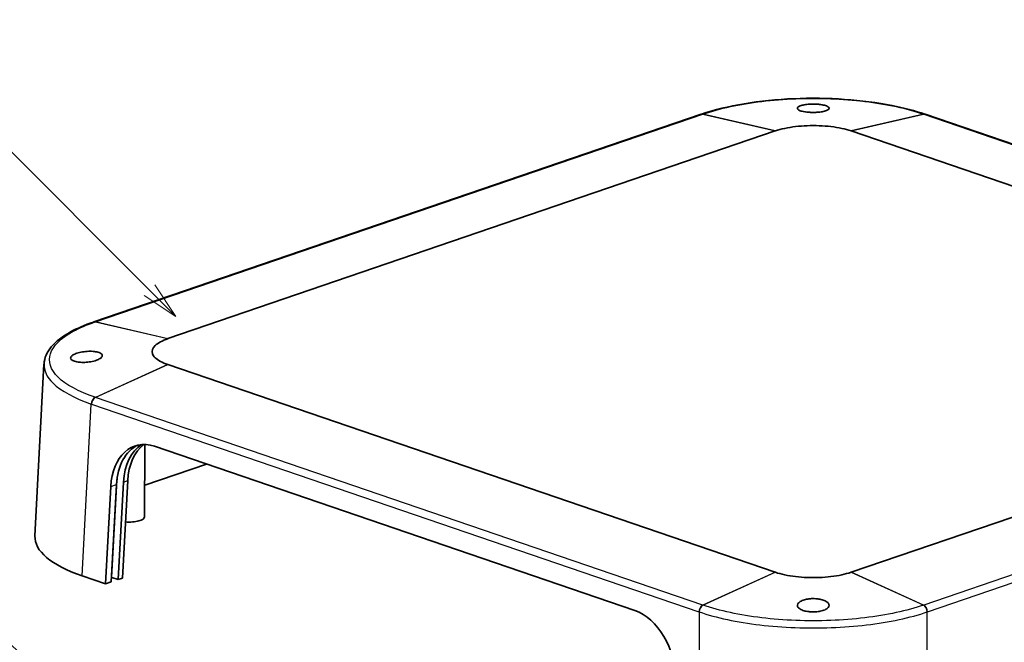
# Model space of a CAD drawing. Units: millimetres. Extents: x -29 to 5094, y 0 to 843.
# Drawn here: x 546 to 710, y 352 to 456 of the extents above; entities that cross this region are included whole.
import ezdxf

# ---------------------------------------------------------------- set-up
doc = ezdxf.new("R2010")
doc.units = ezdxf.units.MM
doc.header["$LTSCALE"] = 2.5
for name, color, linetype, lineweight in [('Symbol (ISO)', 7, 'Continuous', 18), ('Symbol (TK)', 100, 'Continuous', 18), ('Visible (ISO)', 7, 'Continuous', 35), ('Visible Narrow (ISO)', 7, 'Continuous', 25)]:
    doc.layers.add(name, color=color, linetype=linetype, lineweight=lineweight)
doc.styles.add('Note Text (TK)', font='MS PGothic.ttf')
doc.styles.add('Note Text (TK2)', font='MS PGothic.ttf')
doc.dimstyles.new('Default - Method 1b (TK)$7', dxfattribs={"dimscale": 2.5, "dimtxt": 2.5, "dimasz": 2.5, "dimexe": 1, "dimexo": 1.5, "dimgap": 1, "dimtad": 1, "dimtoh": 1, "dimrnd": 1e-08, "dimdsep": 46, "dimtxsty": 'Note Text (TK)', "dimcen": 0.09, "dimdle": 5, "dimclrd": 100, "dimclre": 100, "dimclrt": 7, "dimadec": 1, "dimazin": 1, "dimtfac": 1, "dimtmove": 0, "dimatfit": 3, "dimfxl": 1, "dimtolj": 1, "dimlwd": -1, "dimlwe": -1, "dimarcsym": 0})

# ---------------------------------------------------------------- blocks, each defined once
blk = doc.blocks.new('バルーン1')
at = {"layer": 'Symbol (TK)', "color": 100}
for p, q in [((252.957, 172.351), (239.965, 185.343)), ((254.725, 170.583), (253.311, 172.704)), ((252.957, 172.351), (254.725, 170.583)), ((252.604, 171.997), (254.725, 170.583))]:
    blk.add_line(p, q, dxfattribs=at)
at = {"layer": 'Symbol (TK)'}
blk.add_circle((237.852, 187.456), 3, dxfattribs=at)
at = {"layer": 'Symbol (TK)', "color": 7, "insert": (237.852, 187.433), "char_height": 2, "attachment_point": 5, "style": 'Note Text (TK2)'}
blk.add_mtext('1', dxfattribs=at)

msp = doc.modelspace()

# ---------------------------------------------------------------- linework, layer by layer
at = {"layer": 'Visible (ISO)'}
for p, q in [((659.7188, 440.3117), (558.0876, 405.5518)), ((659.7329, 440.3163), (659.7537, 440.3233)), ((659.7537, 440.3233), (659.7769, 440.3313)), ((697.1729, 440.3313), (697.1961, 440.3233)), ((697.1961, 440.3233), (697.2169, 440.3163)), ((798.8622, 405.5518), (697.231, 440.3117)), ((570.4915, 402.75), (672.1226, 437.5099)), ((684.8272, 437.5099), (786.4584, 402.75)), ((558.0278, 405.531), (558.051, 405.539)), ((558.051, 405.539), (558.0868, 405.5512)), ((548.2321, 369.7332), (549.7433, 398.4886)), ((672.1226, 363.6448), (570.4915, 398.4047)), ((786.4584, 398.4047), (684.8273, 363.6448)), ((554.2643, 393.2255), (554.2643, 393.2271)), ((566.5736, 372.9486), (566.641, 385.0354)), ((568.2224, 384.7349), (648.6395, 357.2306)), ((576.9325, 381.7558), (566.603, 378.2229)), ((563.7468, 378.9886), (562.863, 362.6749)), ((560.0345, 361.7075), (560.9184, 378.0212)), ((560.9897, 362.0342), (561.8735, 378.3479)), ((563.041, 378.7472), (562.1572, 362.4335)), ((560.0345, 361.7075), (556.1338, 363.0416)), ((562.1572, 362.4335), (561.0985, 362.7956)), ((562.863, 362.6749), (562.1572, 362.4335)), ((560.9897, 362.0342), (560.0345, 361.7075)), ((675.7035, 355.5722), (675.7035, 355.5724)), ((675.7102, 354.366), (675.7102, 354.3665)), ((678.3909, 355.5212), (678.3909, 355.5213)), ((678.3976, 354.3176), (678.3976, 354.3177)), ((679.5595, 355.5287), (679.5595, 355.5285)), ((681.2464, 355.571), (681.2464, 355.5712))]:
    msp.add_line(p, q, dxfattribs=at)
for centre, major_axis, ratio, start_param, end_param in [((558.4113, 404.6056), (-0.3236, 0.9462), 0.66446313, 0, 0.00153347), ((567.9754, 375.2535), (-2.8306, 9.5962), 0.67573663, 5.83669342, 7.37046963), ((568.9306, 375.5802), (2.8306, -9.5962), 0.67573663, 3.24515575, 4.22887698), ((570.0981, 375.9795), (-2.8306, 9.5962), 0.67573663, 0.19546807, 1.08728432), ((570.8039, 376.2209), (2.8306, -9.5962), 0.67573663, 3.39327102, 4.22887698), ((563.9236, 372.9504), (2.65, 0), 0.34202014, 4.50255414, 6.28127954), ((575.2606, 369.5675), (-27.0329, 0), 0.34160382, 6.26523429, 7.06797465), ((561.0277, 362.7714), (-0.1001, 0), 0.34157864, 3.92639315, 4.67400615), ((648.3926, 347.7492), (-2.8306, 9.5962), 0.67573663, 4.30291721, 5.83669342)]:
    msp.add_ellipse(centre, major_axis=major_axis, ratio=ratio, start_param=start_param, end_param=end_param, dxfattribs=at)
for points, knots in [([(659.7769, 440.3313), (661.8675, 441.0462), (664.3207, 441.6417), (669.547, 442.5128), (672.3862, 442.7993), (678.053, 443.039), (680.9515, 443.002), (686.4879, 442.6151), (689.1955, 442.2649), (693.6533, 441.3868), (695.5224, 440.8957), (697.1729, 440.3313)], [0, 0, 0, 0, 0.87481818, 0.87481818, 1.73913246, 1.73913246, 2.58750333, 2.58750333, 3.43354364, 3.43354364, 4.12438602, 4.12438602, 4.12438602, 4.12438602]), ([(680.9325, 441.0433), (680.8669, 441.0009), (680.7852, 440.9604), (680.5862, 440.8822), (680.4677, 440.8451), (680.1146, 440.7558), (679.8578, 440.7108), (679.3706, 440.6543), (679.1539, 440.6373), (678.7373, 440.6189), (678.54, 440.6158), (678.1381, 440.6208), (677.9349, 440.6294), (677.4917, 440.6618), (677.2576, 440.6888), (676.7573, 440.7706), (676.5102, 440.831), (676.1106, 440.9762), (675.9661, 441.0606), (675.815, 441.2375), (675.8049, 441.328), (675.9117, 441.5021), (676.0219, 441.5845), (676.3411, 441.7322), (676.5438, 441.7971), (677.027, 441.9059), (677.3047, 441.9486), (677.8097, 441.9966), (678.0238, 442.0092), (678.4371, 442.0193), (678.6344, 442.018), (679.0585, 442.0024), (679.2825, 441.9858), (679.8098, 441.9258), (680.0955, 441.874), (680.5851, 441.7429), (680.782, 441.6643), (681.0536, 441.4912), (681.1242, 441.3983), (681.1256, 441.2148), (681.0603, 441.1259), (680.9325, 441.0433)], [-1.67190385, -1.67190385, -1.67190385, -1.67190385, -1.61907614, -1.61907614, -1.56303858, -1.56303858, -1.47004408, -1.47004408, -1.40222547, -1.40222547, -1.34311969, -1.34311969, -1.28149276, -1.28149276, -1.20465477, -1.20465477, -1.10286914, -1.10286914, -0.9970415, -0.9970415, -0.89500222, -0.89500222, -0.79770535, -0.79770535, -0.70418489, -0.70418489, -0.60918861, -0.60918861, -0.54372683, -0.54372683, -0.48469776, -0.48469776, -0.41532262, -0.41532262, -0.31320167, -0.31320167, -0.20855504, -0.20855504, -0.10279646, -0.10279646, 0, 0, 0, 0]), ([(672.1349, 437.5141), (673.0874, 437.8386), (675.4193, 438.3378), (679.5108, 438.4953), (682.7524, 438.1083), (684.3386, 437.6763), (684.8149, 437.5141)], [-0.78285524, -0.78285524, -0.78285524, -0.78285524, -0.33550939, 0.11183646, 0.55918232, 0.78285524, 0.78285524, 0.78285524, 0.78285524]), ([(672.1226, 437.5099), (672.1246, 437.5106), (672.1267, 437.5113), (672.1308, 437.5127), (672.1329, 437.5134), (672.1349, 437.5141)], [0, 0, 0, 0, 0.00087185015, 0.00087185015, 0.00174370031, 0.00174370031, 0.00174370031, 0.00174370031]), ([(684.8149, 437.5141), (684.817, 437.5134), (684.819, 437.5127), (684.8231, 437.5113), (684.8252, 437.5106), (684.8272, 437.5099)], [0, 0, 0, 0, 0.00087185014, 0.00087185014, 0.00174370025, 0.00174370025, 0.00174370025, 0.00174370025]), ([(549.7447, 398.5186), (549.7962, 399.5147), (550.2469, 400.5109), (551.7323, 402.2933), (552.8126, 403.1191), (555.2718, 404.4745), (556.5753, 405.0342), (558.0278, 405.531)], [0, 0, 0, 0, 0.69529236, 0.69529236, 1.43639571, 1.43639571, 2.04435829, 2.04435829, 2.04435829, 2.04435829]), ([(570.4791, 398.4089), (569.5303, 398.7347), (568.4377, 399.3329), (567.6887, 400.4566), (568.07, 401.6223), (569.5303, 402.42), (570.4791, 402.7457)], [-0.78285524, -0.78285524, -0.78285524, -0.78285524, -0.33550939, -0.11183646, 0.33550939, 0.78285524, 0.78285524, 0.78285524, 0.78285524]), ([(570.4791, 402.7457), (570.4812, 402.7464), (570.4832, 402.7471), (570.4874, 402.7485), (570.4894, 402.7492), (570.4915, 402.75)], [0, 0, 0, 0, 0.00087185014, 0.00087185014, 0.00174370027, 0.00174370027, 0.00174370027, 0.00174370027]), ([(559.4588, 399.7584), (559.4572, 399.7554), (559.4556, 399.7524), (559.4101, 399.6681), (559.337, 399.5866), (559.102, 399.4003), (558.9203, 399.2985), (558.4482, 399.1012), (558.1505, 399.0106), (557.5024, 398.8706), (557.1589, 398.822), (556.4839, 398.7734), (556.1585, 398.7716), (555.5613, 398.8107), (555.2926, 398.8496), (554.7995, 398.9693), (554.5894, 399.0536), (554.343, 399.2208), (554.2736, 399.2945), (554.2047, 399.4371), (554.1953, 399.5041), (554.2218, 399.646), (554.2612, 399.7205), (554.4121, 399.8947), (554.5435, 399.9926), (554.9188, 400.1942), (555.1762, 400.2934), (555.771, 400.4607), (556.1034, 400.5268), (556.7939, 400.6154), (557.1451, 400.6374), (557.805, 400.6347), (558.1093, 400.6123), (558.6684, 400.5242), (558.9133, 400.4568), (559.2342, 400.3091), (559.3368, 400.2387), (559.4599, 400.099), (559.4919, 400.0326), (559.5084, 399.8968), (559.4945, 399.828), (559.4588, 399.7584)], [-1.67201643, -1.67201643, -1.67201643, -1.67201643, -1.66946328, -1.66946328, -1.60035228, -1.60035228, -1.50791261, -1.50791261, -1.4023833, -1.4023833, -1.29828255, -1.29828255, -1.19921938, -1.19921938, -1.10436444, -1.10436444, -0.99807744, -0.99807744, -0.92645007, -0.92645007, -0.86720323, -0.86720323, -0.80330045, -0.80330045, -0.71656629, -0.71656629, -0.61249656, -0.61249656, -0.50707491, -0.50707491, -0.40229053, -0.40229053, -0.30257489, -0.30257489, -0.19649698, -0.19649698, -0.12056844, -0.12056844, -0.05923629, -0.05923629, 0, 0, 0, 0]), ([(570.4915, 398.4047), (570.4894, 398.4054), (570.4874, 398.4061), (570.4832, 398.4075), (570.4812, 398.4082), (570.4791, 398.4089)], [0, 0, 0, 0, 0.00087185012, 0.00087185012, 0.00174370026, 0.00174370026, 0.00174370026, 0.00174370026]), ([(672.135, 363.6406), (672.1329, 363.6413), (672.1308, 363.642), (672.1267, 363.6434), (672.1247, 363.6441), (672.1226, 363.6448)], [0, 0, 0, 0, 0.00087185016, 0.00087185016, 0.00174370032, 0.00174370032, 0.00174370032, 0.00174370032]), ([(684.8149, 363.6406), (684.3387, 363.4783), (682.7524, 363.0463), (679.5108, 362.6593), (675.4194, 362.8169), (673.0875, 363.3161), (672.135, 363.6406)], [-0.78285524, -0.78285524, -0.78285524, -0.78285524, -0.55918232, -0.11183646, 0.33550939, 0.78285524, 0.78285524, 0.78285524, 0.78285524]), ([(684.8273, 363.6448), (684.8252, 363.6441), (684.8232, 363.6434), (684.819, 363.642), (684.817, 363.6413), (684.8149, 363.6406)], [0, 0, 0, 0, 0.00087185015, 0.00087185015, 0.00174370031, 0.00174370031, 0.00174370031, 0.00174370031]), ([(680.9648, 357.7304), (680.8495, 357.5988), (680.675, 357.478), (680.2164, 357.266), (679.9325, 357.1784), (679.3962, 357.0731), (679.1636, 357.0428), (678.7289, 357.012), (678.5304, 357.0072), (678.1217, 357.0163), (677.9132, 357.0312), (677.4406, 357.0897), (677.1848, 357.1407), (676.67, 357.2894), (676.4283, 357.3936), (676.0532, 357.6367), (675.9251, 357.7738), (675.8044, 358.0614), (675.8128, 358.2092), (675.9619, 358.4894), (676.0949, 358.6198), (676.4796, 358.8614), (676.7347, 358.9686), (677.247, 359.1115), (677.4818, 359.158), (677.9259, 359.2142), (678.1294, 359.2293), (678.5315, 359.2385), (678.7287, 359.2335), (679.1447, 359.2027), (679.361, 359.1742), (679.8361, 359.0818), (680.0836, 359.0103), (680.5529, 358.82), (680.7568, 358.6966), (681.0392, 358.4261), (681.1158, 358.2817), (681.1321, 357.9972), (681.0781, 357.8597), (680.9648, 357.7304)], [-1.67221658, -1.67221658, -1.67221658, -1.67221658, -1.57095134, -1.57095134, -1.46545756, -1.46545756, -1.39258043, -1.39258043, -1.33309958, -1.33309958, -1.26979518, -1.26979518, -1.18498629, -1.18498629, -1.08097841, -1.08097841, -0.97560261, -0.97560261, -0.87051758, -0.87051758, -0.77054924, -0.77054924, -0.66420372, -0.66420372, -0.58702209, -0.58702209, -0.52527672, -0.52527672, -0.46620858, -0.46620858, -0.39860681, -0.39860681, -0.30964894, -0.30964894, -0.20420253, -0.20420253, -0.09954375, -0.09954375, 0, 0, 0, 0])]:
    msp.add_open_spline(points, degree=3, knots=knots, dxfattribs=at)
for points in [[(549.7447, 398.5186), (549.7446, 398.5167), (549.7445, 398.5149), (549.7444, 398.5131)], [(676.0462, 355.5606), (676.0461, 355.5605), (676.0461, 355.5605), (676.046, 355.5604)], [(680.919, 355.5598), (680.919, 355.5598), (680.9189, 355.5599), (680.9189, 355.5599)]]:
    msp.add_open_spline(points, degree=3, dxfattribs=at)
at = {"layer": 'Visible Narrow (ISO)'}
for p, q in [((558.3527, 405.5621), (659.9839, 440.322)), ((659.9839, 440.322), (660.0197, 440.3342)), ((672.1226, 437.5099), (659.9839, 440.322)), ((660.0197, 440.3342), (660.0428, 440.3421)), ((660.0197, 440.3342), (672.1349, 437.5141)), ((684.8149, 437.5141), (696.9301, 440.3342)), ((696.9659, 440.322), (684.8272, 437.5099)), ((696.907, 440.3421), (696.9301, 440.3342)), ((696.9301, 440.3342), (696.9659, 440.322)), ((696.9659, 440.322), (798.5971, 405.5621)), ((558.2938, 405.5419), (558.3169, 405.5498)), ((558.3169, 405.5498), (558.3527, 405.5621)), ((570.4791, 402.7457), (558.3169, 405.5498)), ((558.3527, 405.5621), (570.4915, 402.75)), ((558.3169, 392.9257), (570.4791, 398.4089)), ((570.4915, 398.4047), (558.3528, 392.9134)), ((553.3628, 393.7234), (553.3629, 393.725)), ((558.3169, 392.9257), (558.2938, 392.9336)), ((558.3528, 392.9134), (558.3169, 392.9257)), ((659.9839, 358.1536), (558.3528, 392.9134)), ((798.5971, 392.9135), (696.966, 358.1536)), ((556.1338, 363.0416), (557.6456, 391.8083)), ((557.6456, 391.8083), (557.6687, 391.8004)), ((557.6687, 391.8004), (557.7046, 391.7881)), ((557.7046, 391.7881), (659.3357, 357.0282)), ((697.6141, 357.0282), (799.2453, 391.7881)), ((561.0985, 362.7956), (561.9827, 379.1152)), ((563.041, 378.7472), (563.7468, 378.9886)), ((560.9184, 378.0212), (561.8735, 378.3479)), ((659.9839, 358.1536), (672.1226, 363.6448)), ((672.135, 363.6406), (660.0197, 358.1413)), ((696.9302, 358.1413), (684.8149, 363.6406)), ((684.8273, 363.6448), (696.966, 358.1536)), ((660.0197, 358.1413), (659.9839, 358.1536)), ((660.0429, 358.1334), (660.0197, 358.1413)), ((696.9302, 358.1413), (696.907, 358.1334)), ((696.966, 358.1536), (696.9302, 358.1413)), ((659.3357, 357.0282), (659.3716, 357.0159)), ((659.3716, 357.0159), (659.3947, 357.008)), ((659.3947, 357.008), (659.3947, 327.7244)), ((697.5552, 357.008), (697.5783, 357.0159)), ((697.5552, 327.7244), (697.5552, 357.008)), ((697.5783, 357.0159), (697.6141, 357.0282)), ((678.1312, 355.5221), (678.1312, 355.522)), ((678.1373, 354.3184), (678.1373, 354.3183)), ((679.7207, 355.5309), (679.7207, 355.5311))]:
    msp.add_line(p, q, dxfattribs=at)
for centre, major_axis, ratio, start_param, end_param in [((660.0424, 439.3655), (-0.3236, 0.9462), 0.66446313, 5.89067286, 6.28318531), ((660.0782, 439.3777), (-0.3237, 0.9462), 0.66443988, 5.89062339, 6.28471926), ((660.1013, 439.3856), (-0.3236, 0.9462), 0.66447802, 5.89070405, 6.28471846), ((696.8485, 439.3856), (0.3236, 0.9462), 0.6644778, 6.28165215, 6.67566643), ((696.8716, 439.3777), (0.3237, 0.9462), 0.66443967, 6.28165135, 6.67574709), ((696.9074, 439.3655), (0.3236, 0.9462), 0.66446292, 0, 0.39251231), ((558.3523, 404.5854), (-0.3237, 0.9462), 0.66444824, 5.89064075, 6.28471522), ((558.3754, 404.5933), (-0.3235, 0.9462), 0.66448638, 5.89072223, 6.28471827), ((558.4113, 404.6056), (-0.3236, 0.9462), 0.66446313, 5.89067286, 6.28318531), ((558.3523, 392.0172), (0.3236, 0.9462), 0.66447591, 0.55818098, 2.01122021), ((558.3754, 392.0093), (-0.3237, -0.9462), 0.66444262, 3.69985808, 5.1528969), ((558.4113, 391.997), (0.3236, 0.9462), 0.66446292, 0.55821425, 2.01125302), ((561.912, 379.0943), (-0.0999, 0.0054), 0.34298224, 3.94488662, 4.43507023), ((570.0983, 375.9328), (-3.2601, 11.0282), 0.67599469, 1.03035214, 1.08667005), ((660.0424, 357.2371), (0.3236, 0.9462), 0.66446292, 0.55821425, 2.01125302), ((660.0783, 357.2248), (0.3235, 0.9462), 0.66448321, 0.55816297, 2.01120179), ((660.1014, 357.2169), (-0.3237, -0.9462), 0.66444992, 3.69983925, 5.15287848), ((696.8485, 357.2169), (-0.3237, 0.9462), 0.66445013, 4.27189934, 5.72493858), ((696.8716, 357.2248), (0.3235, -0.9462), 0.66448343, 1.13039073, 2.58342955), ((696.9075, 357.2371), (-0.3236, 0.9462), 0.66446313, 4.27193215, 5.72497093)]:
    msp.add_ellipse(centre, major_axis=major_axis, ratio=ratio, start_param=start_param, end_param=end_param, dxfattribs=at)
for points, knots in [([(660.0428, 440.3421), (662.8003, 441.2851), (669.5703, 442.7407), (681.4944, 443.2014), (690.9292, 442.0708), (695.5282, 440.8136), (696.907, 440.3421)], [-4.08165887, -4.08165887, -4.08165887, -4.08165887, -2.91547062, -1.74928237, -0.58309412, 0, 0, 0, 0]), ([(558.2938, 392.9336), (555.5363, 393.8766), (551.2802, 396.1919), (549.9331, 400.2702), (553.239, 403.4972), (556.9151, 405.0703), (558.2938, 405.5419)], [-4.08165887, -4.08165887, -4.08165887, -4.08165887, -2.91547062, -1.74928237, -0.58309412, 0, 0, 0, 0]), ([(549.7444, 398.5131), (549.6899, 397.4227), (550.8486, 394.9411), (554.7914, 392.7893), (557.6456, 391.8083)], [1.99423128, 1.99423128, 1.99423128, 1.99423128, 2.91547062, 4.08165887, 4.08165887, 4.08165887, 4.08165887]), ([(696.907, 358.1334), (695.5283, 357.6618), (690.9298, 356.4044), (681.4949, 355.2736), (669.5709, 355.7343), (662.8004, 357.1901), (660.0429, 358.1334)], [-4.08165887, -4.08165887, -4.08165887, -4.08165887, -3.49856474, -2.3323765, -1.16618825, 0, 0, 0, 0]), ([(659.3947, 357.008), (662.2491, 356.0366), (669.2578, 354.5372), (681.6011, 354.0628), (691.3678, 355.2274), (696.128, 356.5223), (697.5552, 357.008)], [0, 0, 0, 0, 1.16618825, 2.3323765, 3.49856474, 4.08165887, 4.08165887, 4.08165887, 4.08165887])]:
    msp.add_open_spline(points, degree=3, knots=knots, dxfattribs=at)

# ---------------------------------------------------------------- block references
at = {"layer": 'Symbol (TK)', "xscale": 2.5, "yscale": 2.5, "zscale": 2.5}
msp.add_blockref('バルーン1', (-64.9967, -20), dxfattribs=at)

# ---------------------------------------------------------------- leaders
at = {"layer": 'Symbol (ISO)', "color": 100, "annotation_type": 0, "has_hookline": 1, "hookline_direction": 1, "text_width": 31.7827}
msp.add_leader([(568.8844, 327.3665), (503.3397, 391.671), (497.0897, 391.671)], dimstyle='Default - Method 1b (TK)$7', override={"dimgap": 0, "dimtad": 1}, dxfattribs=at)

doc.saveas('drawing.dxf')
